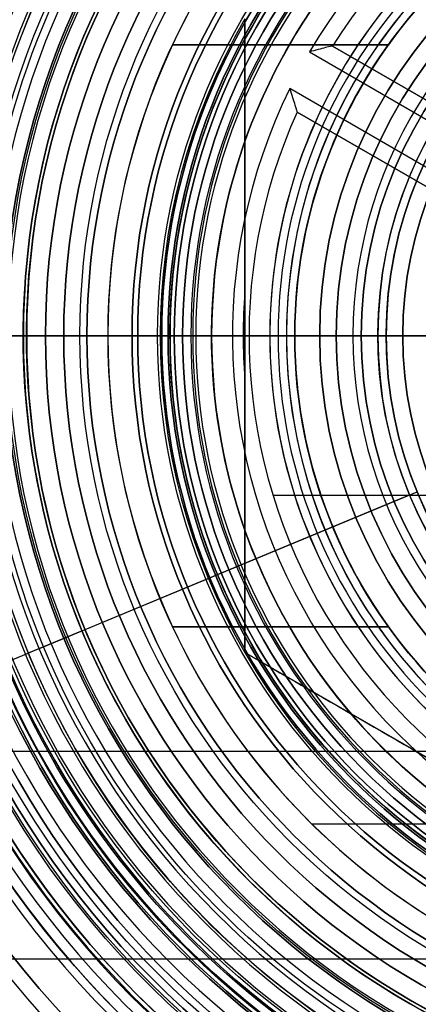
# Model space of a CAD drawing. Units: millimetres. Extents: x -305 to 105, y -193 to 118.
# Drawn here: x -62 to -57, y -60 to -48 of the extents above; entities that cross this region are included whole.
import ezdxf

# ---------------------------------------------------------------- set-up
doc = ezdxf.new("R2010")
doc.units = ezdxf.units.MM
doc.header["$MEASUREMENT"] = 0
doc.layers.add('Predefinito', color=18, linetype='Continuous', true_color=0x000000)

# ---------------------------------------------------------------- blocks, each defined once
blk = doc.blocks.new('10VA0486000')
at = {"layer": 'Predefinito'}
for p, q in [((0, 7.45, 12.3), (0, 7.45, 1.7)), ((0, 7.45, 1.6), (0, 7.45, 0.2)), ((0, 7.35, 1.7), (0, 7.45, 1.7)), ((0, 7.35, 1.6), (0, 7.45, 1.6)), ((0, 7.45, 14.2), (0, 7.45, 15.8)), ((0, 7.35, 1.7), (0, 7.35, 1.6)), ((0, 5.5, 16), (0, 7.25, 16)), ((0, 7.192, 12.5), (0, 7.25, 12.5)), ((0, 6.75), (0, 7.25)), ((0, 7.228, 14), (0, 7.25, 14)), ((0, 6.55, 0.2), (0, 6.55, 6)), ((-1.921, 2.569, 6), (-1.921, 6.262, 6)), ((0.57, 1.898), (2.973, 6.06)), ((0.475, 2.133, 0.2), (2.691, 5.972, 0.2)), ((0.74, 2.593, 3.1), (2.691, 5.972, 3.1)), ((2.691, 5.972, 6), (1.003, 3.047, 6)), ((2.691, 5.972, 0.2), (2.691, 5.972, 6)), ((3.414, 5.823), (1.03, 1.694)), ((3.485, 5.546, 0.2), (1.298, 1.758, 0.2)), ((3.485, 5.546, 3.1), (1.555, 2.203, 3.1)), ((1.811, 2.648, 6), (3.485, 5.546, 6)), ((3.485, 5.546, 0.2), (3.485, 5.546, 6))]:
    blk.add_line(p, q, dxfattribs=at)
for centre, radius in [((0, 0, 13.26), 7.65), ((0, 0, 7), 7.45), ((0, 0, 0.9), 7.45), ((0, 0, 15), 7.45), ((0, 0, 1.65), 7.35)]:
    blk.add_circle(centre, radius, dxfattribs=at)
at = {"layer": 'Predefinito', "extrusion": (1, 0, 0)}
for centre, radius, start, end in [((6.79, 13.26), 0.86, 297.9055, 0), ((6.79, 13.26), 0.86, 0, 59.3688), ((7.25, 15.8), 0.2, 0, 90), ((7.25, 12.3), 0.2, 0, 90), ((7.25, 0.2), 0.2, 270, 0), ((7.25, 14.2), 0.2, 270, 0), ((6.75, 0.2), 0.2, 180, 270), ((5.5, 15), 1, 90, 180)]:
    blk.add_arc(centre, radius, start, end, dxfattribs=at)
at = {"layer": 'Predefinito'}
for centre, radius, start, end in [((0, 0, 12.3), 7.45, 0, 180), ((0, 0, 1.7), 7.45, 0, 180), ((0, 0, 0.2), 7.45, 0, 180), ((0, 0, 1.6), 7.45, 0, 180), ((0, 0, 14.2), 7.45, 0, 180), ((0, 0, 15.8), 7.45, 0, 180), ((0, 0, 1.6), 7.35, 0, 180), ((0, 0, 1.7), 7.35, 0, 180), ((0, 0, 16), 7.25, 0, 180), ((0, 0, 12.5), 7.25, 0, 180), ((0, 0), 7.25, 0, 180), ((0, 0, 14), 7.25, 0, 180), ((0, 0, 14), 7.228, 0, 180), ((0, 0, 12.5), 7.192, 0, 180), ((0, 0), 6.75, 63.8675, 177.7291), ((0, 0, 6), 6.55, 65.7417, 175.9074), ((0, 0, 0.2), 6.55, 65.7417, 175.9074), ((0, 0, 3.1), 6.55, 65.7417, 175.9074), ((0, 0), 6.75, 303.5175, 59.6204), ((0, 0, 16), 5.5, 0, 180), ((0, 0, 6), 6.55, 305.38, 57.8588), ((0, 0, 0.2), 6.55, 305.38, 57.8588), ((0, 0, 3.1), 6.55, 305.38, 57.8588)]:
    blk.add_arc(centre, radius, start, end, dxfattribs=at)
for points, knots in [([(2.973, 6.06), (2.9, 6.038), (2.828, 6.015, 0.021), (2.722, 5.981, 0.095), (2.691, 5.972, 0.147), (2.691, 5.972, 0.2)], [-0.0003909934, -0.0003909934, -0.0003909934, -0.0003909934, -0.0001958849, -0.0001958849, 0, 0, 0, 0]), ([(3.485, 5.546, 0.2), (3.485, 5.546, 0.146), (3.478, 5.579, 0.095), (3.452, 5.682, 0.021), (3.433, 5.752), (3.414, 5.823)], [0, 0, 0, 0, 0.0001911365, 0.0001911365, 0.0003829689, 0.0003829689, 0.0003829689, 0.0003829689])]:
    blk.add_open_spline(points, degree=3, knots=knots, dxfattribs=at)
blk = doc.blocks.new('10PO03760YY')
at = {"layer": 'Predefinito'}
for p, q in [((0, -14, 32), (0, 14, 32)), ((0, -6, 14), (0, -1.621, 14)), ((0, -6), (0, -6, 14)), ((0, -8.5), (0, -6)), ((0, -8.5), (0, -8.5, 10)), ((0, -14.5, 10), (0, -8.5, 10))]:
    blk.add_line(p, q, dxfattribs=at)
for centre, radius in [((0, 0, 23.5), 15), ((0, 0, 13), 14.5), ((0, 0, 5), 8.5), ((0, 0, 7), 6)]:
    blk.add_circle(centre, radius, dxfattribs=at)
for centre, radius in [((0, 0, 31), 15), ((0, 0, 16), 15), ((0, 0, 16), 14.5), ((0, 0, 10), 14.5), ((0, 0, 32), 14), ((0, 0, 10), 8.5), ((0, 0), 8.5), ((0, 0), 6), ((0, 0, 14), 6)]:
    blk.add_arc(centre, radius, 180, 0, dxfattribs=at)
blk = doc.blocks.new('10DE00960YY')
at = {"layer": 'Predefinito'}
for p, q in [((0, 7.958, 10), (0, 11.6, 10)), ((0, 6, 19.5), (0, 10.75, 19.5)), ((0, 6, 24), (0, 10.25, 24)), ((0, 8.25, 28.5), (0, 10.25, 28.5)), ((0, 9, 25.5), (0, 10.25, 25.5)), ((0, 9, 27.5), (0, 10.25, 27.5)), ((0, 9, 36.5), (0, 9.5, 36.5)), ((0, 8.25, 33.25), (0, 9.5, 34.5)), ((0, 9, 25.5), (0, 9, 27.5)), ((0, 9, 35.3), (0, 9, 36.5)), ((0, 7, 35.3), (0, 9, 35.3)), ((0, 8.25, 28.5), (0, 8.25, 33.25)), ((0, 6, 18), (0, 7.958, 18)), ((0, 7.958, 10), (0, 7.958, 18)), ((-3.5, 7.471, 28.5), (-3.5, 7.471, 32.5)), ((-3.5, 7.471, 32.5), (-3.5, 4.873, 32.5)), ((-3.5, 4.873, 28.5), (-3.5, 7.471, 28.5)), ((-3.5, 4.873, 30.5), (-3.5, 7.471, 30.5)), ((3.5, 7.471, 32.5), (3.5, 7.471, 28.5)), ((3.5, 4.873, 28.5), (3.5, 7.471, 28.5)), ((3.5, 7.471, 32.5), (3.5, 4.873, 32.5)), ((3.5, 4.873, 30.5), (3.5, 7.471, 30.5)), ((0, 7, 35.3), (0, 7, 36.5)), ((0, 5.5, 36.5), (0, 7, 36.5)), ((-3.5, 6.172, 32.5), (-3.5, 6.172, 28.5)), ((3.5, 6.172, 32.5), (3.5, 6.172, 28.5)), ((0, 2.6, 34), (0, 6, 34)), ((0, 6, 18), (0, 6, 19.5)), ((0, 6, 24), (0, 6, 34)), ((-5.875, 1.218, 32.5), (-5.875, 5.792, 32.5)), ((0, 2.6, 54.5), (0, 5.5, 54.5)), ((0, 5.5, 36.5), (0, 5.5, 54.5)), ((-3.5, 4.873, 28.5), (-3.5, 4.873, 32.5)), ((3.5, 4.873, 32.5), (3.5, 4.873, 28.5))]:
    blk.add_line(p, q, dxfattribs=at)
for centre, radius in [((0, 0, 12.5), 12), ((0, 0, 15.75), 10.75), ((0, 0, 19), 10.75), ((0, 0, 24.75), 10.25), ((0, 0, 28), 10.25), ((0, 0, 35.5), 9.5), ((0, 0, 17.5), 9.5), ((0, 0, 26.5), 9), ((0, 0, 35.9), 9), ((0, 0, 14), 7.958), ((0, 0, 35.9), 7), ((0, 0, 26), 6), ((0, 0, 45.5), 5.5)]:
    blk.add_circle(centre, radius, dxfattribs=at)
for centre, radius, start, end in [((0, 0, 10.4), 12, 0, 180), ((0, 0, 14.6), 12, 0, 180), ((0, 0, 10), 11.6, 0, 180), ((0, 0, 15), 11.6, 0, 180), ((0, 0, 15), 10.75, 0, 180), ((0, 0, 16.5), 10.75, 0, 180), ((0, 0, 19.5), 10.75, 0, 180), ((0, 0, 18.5), 10.75, 0, 180), ((0, 0, 24), 10.25, 0, 180), ((0, 0, 25.5), 10.25, 0, 180), ((0, 0, 28.5), 10.25, 0, 180), ((0, 0, 27.5), 10.25, 0, 180), ((0, 0, 34.5), 9.5, 0, 180), ((0, 0, 36.5), 9.5, 0, 180), ((0, 0, 16.5), 9.5, 0, 180), ((0, 0, 18.5), 9.5, 0, 180), ((0, 0, 25.5), 9, 0, 180), ((0, 0, 27.5), 9, 0, 180), ((0, 0, 36.5), 9, 0, 180), ((0, 0, 35.3), 9, 0, 180), ((0, 0, 33.25), 8.25, 0, 180), ((0, 0, 28.5), 8.25, 64.8973, 115.1027), ((0, 0, 30.875), 8.25, 64.8973, 115.1027), ((0, 0, 10), 7.958, 90, 270), ((0, 0, 18), 7.958, 90, 270), ((0, 0, 18), 7.958, 0, 90), ((0, 0, 10), 7.958, 0, 90), ((0, 0, 32.5), 8.25, 115.1027, 244.8973), ((0, 0, 32.5), 8.25, 0, 64.8973), ((0, 0, 35.3), 7, 0, 180), ((0, 0, 36.5), 7, 0, 180), ((0, 0, 18), 6, 0, 180), ((0, 0, 34), 6, 0, 180), ((0, 0, 19.5), 6, 35.6853, 144.3147), ((0, 0, 24), 6, 35.6853, 144.3147), ((0, 0, 54.5), 5.5, 0, 180), ((0, 0, 36.5), 5.5, 0, 180), ((0, 0, 32.5), 6, 125.6853, 234.3147), ((0, 0, 28.5), 6, 125.6853, 234.3147), ((0, 0, 28.5), 6, 0, 54.3147), ((0, 0, 32.5), 6, 0, 54.3147)]:
    blk.add_arc(centre, radius, start, end, dxfattribs=at)
blk = doc.blocks.new('10RB09160YY')
at = {"layer": 'Predefinito'}
for p, q in [((0, 8.5, 6.2), (0, 10.45, 5.996)), ((0, 7.525, -16.5), (0, 9.45, -16.5)), ((0, 8.5, 8.4), (0, 8.5, 11)), ((0, 7.6, 8.4), (0, 8.5, 8.4)), ((0, 7.6, 6.2), (0, 8.5, 6.2)), ((0, 7.5, 12), (0, 8.5, 11)), ((0, 7.525), (0, 7.621)), ((0, 6.621, 1), (0, 7.621)), ((0, 7.6, 6.2), (0, 7.6, 8.4)), ((0, 7.525, -16.5), (0, 7.525)), ((0, 6.3, 12), (0, 7.5, 12)), ((-7.621, 0, 5), (-3.811, 6.6, 5)), ((-3.811, 6.6, 2.5), (-7.621, 0, 2.5)), ((-3.811, 6.6, 5), (-3.811, 6.6)), ((-3.811, 6.6, 5), (3.811, 6.6, 5)), ((3.811, 6.6, 2.5), (-3.811, 6.6, 2.5)), ((0.527, 6.6, 1), (-0.527, 6.6, 1)), ((0, 6.6, 1), (0, 6.621, 1)), ((0, 6.6, 1), (0, 6.6, 5)), ((0, 6.3, 5), (0, 6.6, 5)), ((0, 6.3, 5), (0, 6.3, 8.2)), ((0, 6.3, 9.2), (0, 6.3, 12)), ((0, 5.3, 8.2), (0, 6.3, 8.2)), ((0, 5.3, 9.2), (0, 6.3, 9.2)), ((0, 5.3, 8.2), (0, 5.3, 9.2))]:
    blk.add_line(p, q, dxfattribs=at)
for centre, radius in [((0, 0, -0.527), 10.45), ((0, 0, -11.525), 10.45), ((0, 0, -7.3), 10.2), ((0, 0, 9.7), 8.5), ((0, 0, 7.3), 7.6), ((0, 0, -8.25), 7.525)]:
    blk.add_circle(centre, radius, dxfattribs=at)
for centre, radius, start, end in [((0, 0, -7.05), 10.45, 0, 180), ((0, 0, 5.996), 10.45, 0, 180), ((0, 0, -7.55), 10.45, 0, 180), ((0, 0, -15.5), 10.45, 0, 180), ((0, 0, -16.5), 9.45, 0, 180), ((0, 0, 11), 8.5, 0, 180), ((0, 0, 8.4), 8.5, 0, 180), ((0, 0, 6.2), 8.5, 0, 180), ((0, 0, 6.2), 7.6, 0, 180), ((0, 0, 8.4), 7.6, 0, 180), ((0, 0), 7.621, 60, 120), ((0, 0, -16.5), 7.525, 0, 180), ((0, 0), 7.525, 0, 180), ((0, 0, 12), 7.5, 0, 180), ((0, 0), 7.621, 120, 180), ((0, 0, 1), 6.621, 85.4329, 94.5671), ((0, 0, 5), 6.3, 0, 180), ((0, 0, 12), 6.3, 0, 180), ((0, 0, 8.2), 6.3, 18.5094, 161.4906), ((0, 0, 9.2), 6.3, 18.5094, 161.4906), ((0, 0, 9.2), 5.3, 22.1702, 157.8298), ((0, 0, 8.2), 5.3, 22.1702, 157.8298), ((0, 0, 8.7), 5.3, 22.1702, 157.8298)]:
    blk.add_arc(centre, radius, start, end, dxfattribs=at)
at = {"layer": 'Predefinito', "extrusion": (0.866025, -0.5, 2.07701e-15)}
blk.add_open_spline([(-3.811, 6.6), (-4.322, 5.714, 0.511), (-4.873, 4.759, 0.908), (-5.452, 3.757, 1)], degree=3, dxfattribs=at)
at = {"layer": 'Predefinito', "extrusion": (3.0503e-15, -1, -9.12686e-15)}
blk.add_open_spline([(-0.527, 6.6, 1), (-1.674, 6.6, 0.909), (-2.78, 6.6, 0.515), (-3.811, 6.6)], degree=3, dxfattribs=at)
at = {"layer": 'Predefinito', "extrusion": (-1.53686e-14, -1, 1.26008e-14)}
blk.add_open_spline([(3.811, 6.6), (2.783, 6.6, 0.514), (1.666, 6.6, 0.909), (0.527, 6.6, 1)], degree=3, dxfattribs=at)
blk = doc.blocks.new('10AS0526000')
at = {"layer": 'Predefinito'}
for p, q in [((0, 6.1, 10), (0, 6.1, 11)), ((0, 3.2, 11), (0, 6.1, 11)), ((0, 1.65, 10), (0, 6.1, 10))]:
    blk.add_line(p, q, dxfattribs=at)
for centre, start, end in [((0, 0, 11), 0, 180), ((0, 0, 10), 15.6935, 164.3065)]:
    blk.add_arc(centre, 6.1, start, end, dxfattribs=at)
blk = doc.blocks.new('10GG0936000')
at = {"layer": 'Predefinito', "color": 250, "true_color": 0x333333}
for p, q in [((0, 6.2), (0, 7.5, 1.3)), ((0, 7.5, 1.3), (0, 7.5, 3.3)), ((0, 6.2, 4.6), (0, 7.5, 3.3)), ((0, 3.1), (0, 6.2)), ((0, 3.1, 4.6), (0, 6.2, 4.6))]:
    blk.add_line(p, q, dxfattribs=at)
blk.add_circle((0, 0, 2.3), 7.5, dxfattribs=at)
for centre, radius in [((0, 0, 1.3), 7.5), ((0, 0, 3.3), 7.5), ((0, 0), 6.2), ((0, 0, 4.6), 6.2)]:
    blk.add_arc(centre, radius, 0, 180, dxfattribs=at)
blk = doc.blocks.new('10OR0126000')
at = {"layer": 'Predefinito', "color": 9, "true_color": 0xc0c0c0}
for centre, radius in [((0, 0, 0.89), 8.78), ((0, 0, 1.78), 7.89), ((0, 0), 7.89), ((0, 0, 0.89), 7)]:
    blk.add_circle(centre, radius, dxfattribs=at)
at = {"layer": 'Predefinito', "color": 9, "true_color": 0xc0c0c0, "extrusion": (1, 0, 0)}
for centre in [(7.89, 0.89), (-7.89, 0.89)]:
    blk.add_circle(centre, 0.89, dxfattribs=at)
blk = doc.blocks.new('10GG0946000')
at = {"layer": 'Predefinito', "color": 250, "true_color": 0x333333}
for p, q in [((0, 4.7), (0, 5.2)), ((0, 5.2), (0, 5.2, 2.8)), ((0, 3, 2.8), (0, 5.2, 2.8)), ((0, 3.25, 2.3), (0, 4.7, 2.3)), ((0, 4.7), (0, 4.7, 2.3)), ((0, 2.25), (0, 3.25)), ((0, 3.25), (0, 3.25, 2.3)), ((0, 3, 1.8), (0, 3, 2.8)), ((0, 2.25, 1.8), (0, 3, 1.8)), ((0, 2.25), (0, 2.25, 1.8)), ((-5.2, 0), (-4.7, 0)), ((-5.2, 0), (-5.2, 0, 2.8)), ((-3, 0, 2.8), (-5.2, 0, 2.8)), ((-4.7, 0), (-4.7, 0, 2.3)), ((-3.25, 0), (-2.25, 0)), ((-3.25, 0), (-3.25, 0, 2.3)), ((-3, 0, 1.8), (-3, 0, 2.8)), ((-2.25, 0, 1.8), (-3, 0, 1.8)), ((-2.25, 0), (-2.25, 0, 1.8)), ((2.25, 0), (3.25, 0)), ((3, 0, 1.8), (2.25, 0, 1.8)), ((5.2, 0, 2.8), (3, 0, 2.8)), ((4.7, 0), (5.2, 0)), ((-4.7, 0, 2.3), (-3.25, 0, 2.3)), ((2.25, 0), (2.25, 0, 1.8)), ((3, 0, 1.8), (3, 0, 2.8)), ((3.25, 0), (3.25, 0, 2.3)), ((3.25, 0, 2.3), (4.7, 0, 2.3)), ((4.7, 0), (4.7, 0, 2.3)), ((5.2, 0), (5.2, 0, 2.8)), ((0, -2.25), (0, -2.25, 1.8)), ((0, -3.25), (0, -2.25)), ((0, -3, 1.8), (0, -2.25, 1.8)), ((0, -5.2, 2.8), (0, -3, 2.8)), ((0, -3, 1.8), (0, -3, 2.8)), ((0, -3.25), (0, -3.25, 2.3)), ((0, -4.7, 2.3), (0, -3.25, 2.3)), ((0, -4.7), (0, -4.7, 2.3)), ((0, -5.2), (0, -4.7)), ((0, -5.2), (0, -5.2, 2.8))]:
    blk.add_line(p, q, dxfattribs=at)
for centre, radius in [((0, 0, 1.4), 5.2), ((0, 0, 1.15), 4.7), ((0, 0, 1.15), 3.25), ((0, 0, 2.3), 3), ((0, 0, 0.9), 2.25)]:
    blk.add_circle(centre, radius, dxfattribs=at)
for centre, radius, start, end in [((0, 0, 2.8), 5.2, 0, 180), ((0, 0), 5.2, 0, 180), ((0, 0), 4.7, 0, 180), ((0, 0, 2.3), 4.7, 0, 180), ((0, 0, 2.3), 3.25, 0, 180), ((0, 0), 3.25, 0, 180), ((0, 0, 1.8), 3, 0, 180), ((0, 0, 2.8), 3, 0, 180), ((0, 0), 2.25, 0, 180), ((0, 0, 1.8), 2.25, 0, 180), ((0, 0, 2.8), 5.2, 180, 0), ((0, 0), 5.2, 180, 0), ((0, 0), 4.7, 180, 0), ((0, 0, 2.3), 4.7, 180, 0), ((0, 0, 2.3), 3.25, 180, 0), ((0, 0), 3.25, 180, 0), ((0, 0, 1.8), 3, 180, 0), ((0, 0, 2.8), 3, 180, 0), ((0, 0), 2.25, 180, 0), ((0, 0, 1.8), 2.25, 180, 0)]:
    blk.add_arc(centre, radius, start, end, dxfattribs=at)
blk = doc.blocks.new('10OR0156000')
at = {"layer": 'Predefinito', "color": 250, "true_color": 0x333333}
for centre, radius in [((0, 0, 0.89), 10.365), ((0, 0, 1.78), 9.475), ((0, 0), 9.475), ((0, 0, 0.89), 8.585)]:
    blk.add_circle(centre, radius, dxfattribs=at)
at = {"layer": 'Predefinito', "color": 250, "true_color": 0x333333, "extrusion": (1, 0, 0)}
blk.add_circle((9.475, 0.89), 0.89, dxfattribs=at)
blk = doc.blocks.new('10DE00760YY')
at = {"layer": 'Predefinito'}
for name, p in [('10DE00960YY', (0, 0)), ('10RB09160YY', (0, 0, 3.8)), ('10OR0156000', (0, 0, 25.5)), ('10OR0126000', (0, 0, 10)), ('10GG0936000', (0, 0, 13.4)), ('10AS0526000', (0, 0, 2.4)), ('10GG0946000', (0, 0, 31.2))]:
    blk.add_blockref(name, p, dxfattribs=at)
at = {"layer": 'Predefinito', "rotation": 360}
blk.add_blockref('10OR0156000', (0, 0, 16.5), dxfattribs=at)
at = {"layer": 'Predefinito', "extrusion": (0, 0, -1), "rotation": 180}
blk.add_blockref('10OR0126000', (0, 0, -36.9), dxfattribs=at)
blk = doc.blocks.new('10VE00860YY')
at = {"layer": 'Predefinito'}
for p, q in [((0, -5.7, 33.5), (0, -5.7, 29.75)), ((0, -9, 33.5), (0, -5.7, 33.5)), ((0, -9.825, 29.45), (0, -6, 29.45)), ((0, -9, 41.8), (0, -9, 33.5))]:
    blk.add_line(p, q, dxfattribs=at)
for centre, radius in [((0, 0, 6.3), 11.188), ((0, 0, 17.825), 10.925), ((0, 0, 11.069), 10.925), ((0, 0, 27.9), 10.425), ((0, 0, 20.373), 10.425), ((0, 0, 37.65), 9), ((0, 0, 31.625), 5.7)]:
    blk.add_circle(centre, radius, dxfattribs=at)
for centre, radius, start, end in [((0, 0, 21.95), 12.5, 49.4558, 310.5442), ((0, 0, 26.95), 12.5, 39.6902, 320.3098), ((0, 0, 24.45), 12.5, 46.8773, 313.1228), ((0, 0, 15.2), 12.5, 201.647, 158.3622), ((0, 0, 17.45), 12.5, 212.8116, 147.1884), ((0, 0, 8.8), 11.188, 90, 270), ((0, 0, 2.8), 15, 180, 0), ((0, 0, 42.8), 15, 180, 0), ((0, 0, 12.95), 12.5, 180, 0), ((0, 0, 2.8), 12.188, 180, 0), ((0, 0, 8.8), 11.25, 180, 0), ((0, 0, 3.8), 11.188, 180, 0), ((0, 0, 18.2), 10.925, 180, 0), ((0, 0, 17.45), 10.925, 180, 0), ((0, 0, 9.187), 10.925, 180, 0), ((0, 0, 12.95), 10.925, 180, 0), ((0, 0, 28.85), 10.425, 180, 0), ((0, 0, 26.95), 10.425, 180, 0), ((0, 0, 18.796), 10.425, 180, 0), ((0, 0, 21.95), 10.425, 180, 0), ((0, 0, 42.8), 10, 180, 0), ((0, 0, 29.45), 9.825, 180, 0), ((0, 0, 41.8), 9, 180, 0), ((0, 0, 33.5), 9, 180, 0), ((0, 0, 29.45), 6, 180, 0), ((0, 0, 29.75), 5.7, 180, 0), ((0, 0, 33.5), 5.7, 180, 0), ((0, 0, 8.8), 11.188, 270, 0)]:
    blk.add_arc(centre, radius, start, end, dxfattribs=at)
at = {"layer": 'Predefinito', "extrusion": (1, 0, 0)}
for centre, radius, start, end in [((-6, 29.75), 0.3, 270, 0), ((-10, 41.8), 1, 0, 90)]:
    blk.add_arc(centre, radius, start, end, dxfattribs=at)
blk = doc.blocks.new('4707A708-00')
at = {"layer": 'Predefinito', "extrusion": (4.6937e-08, -1.03304e-15, 1), "rotation": 270.0000000000001}
blk.add_blockref('10VE00860YY', (-52.5, -51.5, -21.8), dxfattribs=at)
at = {"layer": 'Predefinito', "extrusion": (4.6937e-08, -6.00791e-16, 1), "rotation": 270}
blk.add_blockref('10PO03760YY', (-52.5, -51.5, 11.65), dxfattribs=at)
at = {"layer": 'Predefinito', "extrusion": (4.6937e-08, 6.75709e-16, 1), "rotation": 89.99999999999999}
blk.add_blockref('10DE00760YY', (-52.5, -51.5, -28.85), dxfattribs=at)
at = {"layer": 'Predefinito', "extrusion": (4.6937e-08, 8.97585e-17, 1), "rotation": 90.00000000000001}
blk.add_blockref('10VA0486000', (-52.5, -51.5, -41.55), dxfattribs=at)
blk = doc.blocks.new('10FL00D60YY')
at = {"layer": 'Predefinito'}
for p, q in [((0, -7, 26), (0, -4.9, 26)), ((0, -4.9, 28.2), (0, -4.9, 26)), ((0, -9.225, 28.2), (0, -4.9, 28.2)), ((0, -7.5, -500), (0, -5, -500)), ((0, -7), (0, -5)), ((0, -5, -500), (0, -5)), ((0, -7), (0, -7, 26)), ((0, -9.768), (0, -7.5)), ((0, -7.5, -500), (0, -7.5)), ((0, -9.265, 26), (0, -9.225, 26)), ((0, -9.225, 28.2), (0, -9.225, 26)), ((0, -9.265, 35.3), (0, -9.265, 26)), ((0, -9.265, 35.3), (0, -9.966, 36)), ((0, -11.5, 36), (0, -9.966, 36))]:
    blk.add_line(p, q, dxfattribs=at)
for centre, radius in [((0, 0, 21), 11.375), ((0, 0, 29), 11.238), ((0, 0, 10.241), 10.634), ((0, 0, 30.65), 9.265), ((0, 0, 27.1), 9.225), ((0, 0, -250), 7.5), ((0, 0, 13), 7), ((0, 0, -250), 5), ((0, 0, 27.1), 4.9)]:
    blk.add_circle(centre, radius, dxfattribs=at)
for centre, radius, start, end in [((0, 0, 26), 9.265, 270, 90), ((0, 0, -500), 5, 90, 270), ((0, 0, 36), 11.5, 180, 0), ((0, 0, 20), 11, 180, 0), ((0, 0, 22), 10.975, 180, 0), ((0, 0, 22), 10.375, 180, 0), ((0, 0, 20), 10.375, 180, 0), ((0, 0, 36), 9.965, 180, 0), ((0, 0, 35.3), 9.265, 180, 0), ((0, 0, 26), 9.265, 180, 270), ((0, 0, 28.2), 9.225, 180, 0), ((0, 0, 26), 9.225, 180, 0), ((0, 0, -500), 7.5, 180, 0), ((0, 0), 7.5, 180, 0), ((0, 0, 26), 7, 180, 0), ((0, 0), 7, 180, 0), ((0, 0), 5, 180, 0), ((0, 0, 28.2), 4.9, 180, 0), ((0, 0, 26), 4.9, 180, 0), ((0, 0, -500), 5, 270, 0), ((0, 0), 9.768, 202.8726, 337.1274), ((0, 0), 9.768, 202.8726, 337.1274), ((0, 0, 0.481), 10.268, 208.7726, 331.2274)]:
    blk.add_arc(centre, radius, start, end, dxfattribs=at)
at = {"layer": 'Predefinito', "extrusion": (1, 0, 0)}
blk.add_arc((-9.768, 0.5), 0.5, 182.1475, 270, dxfattribs=at)
blk = doc.blocks.new('10FL00E60YY')
at = {"layer": 'Predefinito'}
for p, q in [((0, 9.265, 35.3), (0, 9.965, 36)), ((0, 7.5), (0, 9.668)), ((0, 9.225, 26), (0, 9.265, 26)), ((0, 9.265, 35.3), (0, 9.265, 26)), ((0, 9.225, 28.2), (0, 9.225, 26)), ((0, 4.9, 28.2), (0, 9.225, 28.2)), ((0, 5), (0, 7)), ((0, 4.9, 26), (0, 7, 26)), ((0, 7), (0, 7, 26)), ((0, 4.9, 28.2), (0, 4.9, 26))]:
    blk.add_line(p, q, dxfattribs=at)
for centre, radius in [((0, 0, 18.241), 10.834), ((0, 0, 30.65), 9.265), ((0, 0, 27.1), 9.225), ((0, 0, 13), 7), ((0, 0, 27.1), 4.9)]:
    blk.add_circle(centre, radius, dxfattribs=at)
at = {"layer": 'Predefinito', "extrusion": (1, 0, 0)}
for centre, radius in [((500, 0), 492.5), ((500, 0), 495), ((500, 0, -7.5), 500), ((500, 0, -5), 500), ((500, 0), 505), ((500, 0), 507.5)]:
    blk.add_arc(centre, radius, 180, 216.8699, dxfattribs=at)
at = {"layer": 'Predefinito'}
for centre, radius, start, end in [((0, 0, 36), 11.5, 0, 180), ((0, 0, 0.481), 10.168, 0, 180), ((0, 0, 36), 9.965, 0, 180), ((0, 0), 9.668, 0, 180), ((0, 0, 35.3), 9.265, 0, 180), ((0, 0, 26), 9.265, 90, 180), ((0, 0, 26), 9.265, 270, 90), ((0, 0, 28.2), 9.225, 0, 180), ((0, 0, 26), 9.225, 0, 180), ((0, 0), 7.5, 0, 180), ((0, 0, 26), 7, 0, 180), ((0, 0), 7, 0, 180), ((0, 0), 5, 0, 180), ((0, 0, 28.2), 4.9, 0, 180), ((0, 0, 26), 4.9, 0, 180)]:
    blk.add_arc(centre, radius, start, end, dxfattribs=at)
blk = doc.blocks.new('10FL00960YY')
at = {"layer": 'Predefinito', "extrusion": (-2.73604e-16, -4.09653e-16, -1), "rotation": 157.4773264140652}
blk.add_blockref('10FL00E60YY', (0, 0, 316.696), dxfattribs=at)
at = {"layer": 'Predefinito'}
blk.add_blockref('10FL00D60YY', (0, 0), dxfattribs=at)
blk = doc.blocks.new('47071400-00')
at = {"layer": 'Predefinito'}
blk.add_blockref('4707A708-00', (0, 0), dxfattribs=at)
at = {"layer": 'Predefinito', "extrusion": (-4.6937e-08, -4.64705e-16, -1), "rotation": 67.4773264140653}
blk.add_blockref('10FL00960YY', (52.5, -51.5, 384.246), dxfattribs=at)

msp = doc.modelspace()

# ---------------------------------------------------------------- block references
at = {"layer": 'Predefinito'}
msp.add_blockref('47071400-00', (0, 0), dxfattribs=at)

doc.saveas('drawing.dxf')
